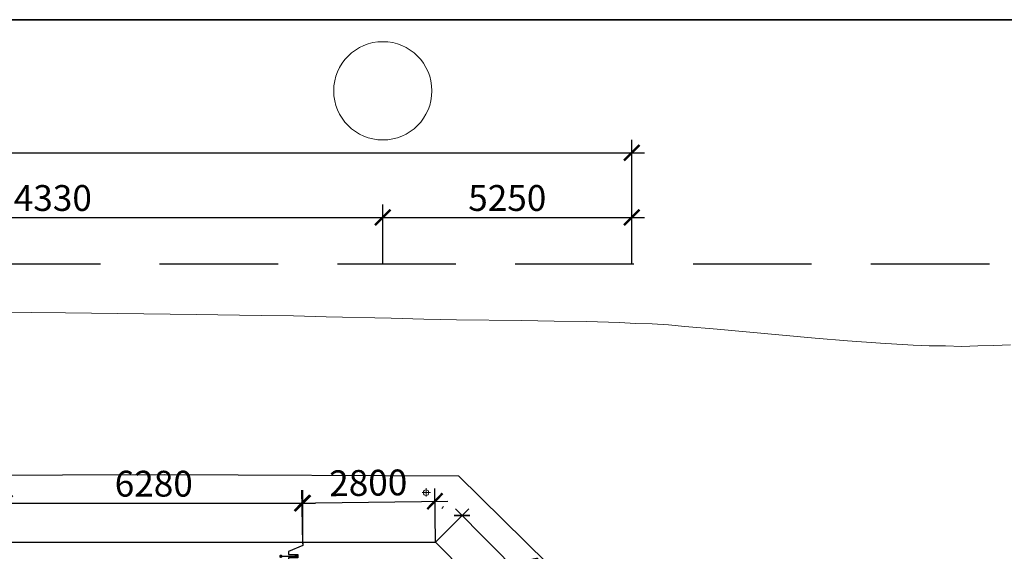
# Model space of a CAD drawing. Units: millimetres. Extents: x -90131322 to 941051, y -1860693 to 105306607.
# Drawn here: x 822687 to 843452, y 606658 to 617857 of the extents above; entities that cross this region are included whole.
import ezdxf

# ---------------------------------------------------------------- set-up
doc = ezdxf.new("R2010")
doc.units = ezdxf.units.MM
doc.header["$LTSCALE"] = 1000
doc.header["$MEASUREMENT"] = 0
doc.linetypes.add('CENTER', pattern=[2, 1.25, -0.25, 0.25, -0.25])
doc.linetypes.add('HIDDEN', pattern=[0.375, 0.25, -0.125])
doc.layers.get('0').update_dxf_attribs({"linetype": 'CONTINUOUS'})
doc.layers.get('Defpoints').update_dxf_attribs({"color": 90, "linetype": 'CONTINUOUS'})
for name, color, linetype in [('03 - CUT', 2, 'CONTINUOUS'), ('03 - STEEL1', 4, 'CONTINUOUS'), ('04 - DETAIL', 5, 'CONTINUOUS'), ('1', 1, 'CENTER'), ('A-KHUNG', 150, 'CONTINUOUS'), ('KC-NET THUONG', 8, 'CONTINUOUS')]:
    doc.layers.add(name, color=color, linetype=linetype)
for name, color, linetype, lineweight in [('8', 251, 'CONTINUOUS', 5), ('A-CD-12-M-02 -Master Plan level1$0$01_plan-topview', 7, 'CONTINUOUS', 20), ('A-CD-12-M-02 -Master Plan level1$0$03_plan-topview', 7, 'CONTINUOUS', 18), ('A-CD-12-M-02 -Master Plan level1$0$03_plan-wall putz', 251, 'CONTINUOUS', 13), ('A-CD-12-M-02 -Master Plan level1$0$05_masterplan-Plot line', 10, 'CONTINUOUS', 25), ('dim', 251, 'CONTINUOUS', 9)]:
    doc.layers.add(name, color=color, linetype=linetype, lineweight=lineweight)
doc.styles.add('romans.shx', font='romans.shx', dxfattribs={"width": 0.75, "bigfont": 'vns.shx'})
doc.linetypes.add('A-CD-12-M-02 -Master Plan level1$0$FENCELINE2', pattern='A,0.25,-0.1,[132,ltypeshp.shx,S=0.1,R=0,X=-0.1,Y=0],-0.1,1', length=1.45)
doc.dimstyles.new('tadis_vncm', dxfattribs={"dimscale": 200, "dimtxt": 2, "dimasz": 1.2, "dimexe": 1, "dimexo": 0, "dimgap": 0.5, "dimtad": 1, "dimdec": 0, "dimzin": 0, "dimdsep": 46, "dimtxsty": 'romans.shx', "dimblk": 'ARCHTICK', "dimcen": 0.09, "dimdle": 1, "dimclrd": 8, "dimclre": 8, "dimclrt": 3, "dimadec": 0, "dimazin": 0, "dimtfac": 1, "dimtdec": 0, "dimtmove": 0, "dimatfit": 3, "dimldrblk": 'ARCHTICK', "dimfxl": 1, "dimtolj": 1, "dimtzin": 0, "dimarcsym": 0})

# ---------------------------------------------------------------- blocks, each defined once
blk = doc.blocks.new('A-CD-12-M-02 -Master Plan level1$0$cpoint')
at = {"flags": 128}
for points in [[(0, 0.093), (0, -0.081)], [(0.093, 0), (-0.081, 0)]]:
    blk.add_lwpolyline(points, dxfattribs=at)
blk.add_circle((0, 0), 0.06)
blk = doc.blocks.new('TV.DT1')
at = {"layer": '03 - STEEL1', "lineweight": -3}
blk.add_lwpolyline([(-3, -3), (-3, -2.25), (0, -1), (0, -0.36), (-2, -0.36), (-2, 0.36), (0, 0.36), (0, 1), (-3, 2.25), (-3, 3)], dxfattribs=at)
at = {"layer": '04 - DETAIL', "const_width": 0.345}
for points in [[(-1.61, -0.17, -1), (-1.61, 0.17, -1)], [(1.61, -0.17, -1), (1.61, 0.17, -1)]]:
    blk.add_lwpolyline(points, format="xyb", close=True, dxfattribs=at)
at = {"layer": '04 - DETAIL', "const_width": 0.3}
blk.add_lwpolyline([(1.61, 0), (-1.61, 0)], dxfattribs=at)
blk = doc.blocks.new('_ARCHTICK')
at = {"layer": 'KC-NET THUONG', "color": 0, "linetype": 'ByBlock', "const_width": 0.15}
blk.add_lwpolyline([(-0.5, -0.5), (0.5, 0.5)], dxfattribs=at)
blk = doc.blocks.new('*D226')
at = {"layer": 'Defpoints', "color": 0, "lineweight": 25}
for p in [(830345, 613693), (816015, 612717), (830345, 612717)]:
    blk.add_point(p, dxfattribs=at)
at = {"layer": 'dim', "color": 8, "lineweight": -2}
for p, q in [((816015, 612717), (816015, 613965)), ((830345, 612717), (830345, 613965)), ((815743, 613693), (830617, 613693))]:
    blk.add_line(p, q, dxfattribs=at)
at = {"layer": 'dim', "color": 8, "lineweight": -2, "xscale": 326.4, "yscale": 326.4, "zscale": 326.4, "rotation": 180}
blk.add_blockref('_ARCHTICK', (816015, 613693), dxfattribs=at)
at = {"layer": 'dim', "color": 8, "lineweight": -2, "xscale": 326.4, "yscale": 326.4, "zscale": 326.4}
blk.add_blockref('_ARCHTICK', (830345, 613693), dxfattribs=at)
at = {"layer": 'dim', "color": 3, "insert": (823180, 614101), "char_height": 544, "attachment_point": 5, "style": 'romans.shx'}
blk.add_mtext('\\A1;14330', dxfattribs=at)
blk = doc.blocks.new('*D227')
at = {"layer": 'Defpoints', "color": 0, "lineweight": 25}
for p in [(835595, 613693), (830345, 612717), (835595, 612717)]:
    blk.add_point(p, dxfattribs=at)
at = {"layer": 'dim', "color": 8, "lineweight": -2}
for p, q in [((830345, 612717), (830345, 613965)), ((835595, 612717), (835595, 613965)), ((830073, 613693), (835867, 613693))]:
    blk.add_line(p, q, dxfattribs=at)
at = {"layer": 'dim', "color": 8, "lineweight": -2, "xscale": 326.4, "yscale": 326.4, "zscale": 326.4, "rotation": 180}
blk.add_blockref('_ARCHTICK', (830345, 613693), dxfattribs=at)
at = {"layer": 'dim', "color": 8, "lineweight": -2, "xscale": 326.4, "yscale": 326.4, "zscale": 326.4}
blk.add_blockref('_ARCHTICK', (835595, 613693), dxfattribs=at)
at = {"layer": 'dim', "color": 3, "insert": (832970, 614101), "char_height": 544, "attachment_point": 5, "style": 'romans.shx'}
blk.add_mtext('\\A1;5250', dxfattribs=at)
blk = doc.blocks.new('*D228')
at = {"layer": 'Defpoints', "color": 0, "lineweight": 25}
for p in [(835595, 615052), (758575, 612717), (835595, 612717)]:
    blk.add_point(p, dxfattribs=at)
at = {"layer": 'dim', "color": 8, "lineweight": -2}
for p, q in [((758575, 612717), (758575, 615324)), ((835595, 612717), (835595, 615324)), ((758303, 615052), (835867, 615052))]:
    blk.add_line(p, q, dxfattribs=at)
at = {"layer": 'dim', "color": 8, "lineweight": -2, "xscale": 326.4, "yscale": 326.4, "zscale": 326.4, "rotation": 180}
blk.add_blockref('_ARCHTICK', (758575, 615052), dxfattribs=at)
at = {"layer": 'dim', "color": 8, "lineweight": -2, "xscale": 326.4, "yscale": 326.4, "zscale": 326.4}
blk.add_blockref('_ARCHTICK', (835595, 615052), dxfattribs=at)
at = {"layer": 'dim', "color": 3, "insert": (798596, 615460), "char_height": 544, "attachment_point": 5, "style": 'romans.shx'}
blk.add_mtext('\\A1;77020', dxfattribs=at)
blk = doc.blocks.new('*D273')
at = {"layer": 'Defpoints', "color": 0, "lineweight": 25}
for p in [(828655, 607674), (822375, 606853, 0), (828655, 606853, 0)]:
    blk.add_point(p, dxfattribs=at)
at = {"layer": 'dim', "color": 8, "lineweight": -2}
for p, q in [((822375, 606853), (822375, 607946)), ((828655, 606853), (828655, 607946)), ((822103, 607674), (828927, 607674))]:
    blk.add_line(p, q, dxfattribs=at)
at = {"layer": 'dim', "color": 8, "lineweight": -2, "xscale": 326.4, "yscale": 326.4, "zscale": 326.4, "rotation": 180}
blk.add_blockref('_ARCHTICK', (822375, 607674), dxfattribs=at)
at = {"layer": 'dim', "color": 8, "lineweight": -2, "xscale": 326.4, "yscale": 326.4, "zscale": 326.4}
blk.add_blockref('_ARCHTICK', (828655, 607674), dxfattribs=at)
at = {"layer": 'dim', "color": 3, "insert": (825515, 608082), "char_height": 544, "attachment_point": 5, "style": 'romans.shx'}
blk.add_mtext('\\A1;6280', dxfattribs=at)
blk = doc.blocks.new('*D274')
at = {"layer": 'Defpoints', "color": 0, "lineweight": 25}
for p in [(831443, 607711), (828655, 606815, 0), (831455, 606853, 0)]:
    blk.add_point(p, dxfattribs=at)
at = {"layer": 'dim', "color": 8, "lineweight": -2}
for p, q in [((828655, 606815), (828640, 607946)), ((831455, 606853), (831440, 607983)), ((828372, 607670), (831715, 607715))]:
    blk.add_line(p, q, dxfattribs=at)
at = {"layer": 'dim', "color": 8, "lineweight": -2, "xscale": 326.4, "yscale": 326.4, "zscale": 326.4}
for p, rotation in [((828644, 607674), 180.7674040565134), ((831443, 607711), 0.7674040565134493)]:
    blk.add_blockref('_ARCHTICK', p, dxfattribs=dict(at, rotation=rotation))
at = {"layer": 'dim', "color": 3, "insert": (830038, 608100), "char_height": 544, "attachment_point": 5, "rotation": 0.7674, "style": 'romans.shx'}
blk.add_mtext('\\A1;2800', dxfattribs=at)
blk = doc.blocks.new('*D275')
at = {"layer": 'Defpoints', "color": 0, "lineweight": 25}
for p in [(831455, 606853), (835089, 604325), (834527, 603766, 0)]:
    blk.add_point(p, dxfattribs=at)
at = {"layer": 'dim', "color": 8, "lineweight": -2}
for p, q in [((831455, 606853), (832159, 607553)), ((831876, 607554), (835230, 604183)), ((834527, 603766), (835231, 604466))]:
    blk.add_line(p, q, dxfattribs=at)
at = {"layer": 'dim', "color": 8, "lineweight": -2, "xscale": 240, "yscale": 240, "zscale": 240}
for p, rotation in [((832017, 607412), 134.8620870839133), ((835089, 604325), 314.8620870839133)]:
    blk.add_blockref('_ARCHTICK', p, dxfattribs=dict(at, rotation=rotation))
at = {"layer": 'dim', "color": 3, "insert": (833765, 606080), "char_height": 400, "attachment_point": 5, "rotation": 314.8621, "style": 'romans.shx'}
blk.add_mtext('\\A1;4355', dxfattribs=at)
blk = doc.blocks.new('khvn')
at = {"layer": 'A-KHUNG'}
blk.add_line((13973, 104444), (159150, 104444), dxfattribs=at)
blk.add_lwpolyline([(143946, -4249), (11408, -4249), (11408, 104444), (143946, 104444)], close=True, dxfattribs=at)
at = {"layer": 'Defpoints'}
blk.add_line((159150, 104444), (5260, 104444), dxfattribs=at)

msp = doc.modelspace()

# ---------------------------------------------------------------- linework, layer by layer
at = {"layer": '03 - CUT'}
for p, q in [((758375.4, 606852.5, 0), (831454.9, 606852.5, 0)), ((831454.9, 606852.5, 0), (837595.1, 600682.5, 0))]:
    msp.add_line(p, q, dxfattribs=at)
at = {"layer": '1', "linetype": 'HIDDEN', "ltscale": 10, "elevation": 0}
msp.add_lwpolyline([(743137.9, 612717), (852937, 612717), (852937, 532184.6), (743170, 532183.4)], close=True, dxfattribs=at)
msp.add_lwpolyline([(743137.9, 612717), (852937, 612717), (852937, 532184.6), (743170, 532183.4)], close=True, dxfattribs=at)
at = {"layer": '8'}
msp.add_circle((830345.4, 616359.4, 0), 1035.2, dxfattribs=at)
at = {"layer": 'A-CD-12-M-02 -Master Plan level1$0$03_plan-topview'}
for p, q in [((823655.2, 611684.2, 0), (818154.7, 611735.7, 0)), ((823655.2, 611684.2, 0), (818154.7, 611735.7, 0)), ((823655.2, 611684.2, 0), (818154.7, 611735.7, 0)), ((823655.2, 611684.2, 0), (818154.7, 611735.7, 0)), ((826409.8, 611649.4, 0), (823655.2, 611684.2, 0)), ((826409.8, 611649.4, 0), (823655.2, 611684.2, 0)), ((826409.8, 611649.4, 0), (823655.2, 611684.2, 0)), ((826409.8, 611649.4, 0), (823655.2, 611684.2, 0)), ((827778.2, 611627.7, 0), (826409.8, 611649.4, 0)), ((827778.2, 611627.7, 0), (826409.8, 611649.4, 0)), ((827778.2, 611627.7, 0), (826409.8, 611649.4, 0)), ((827778.2, 611627.7, 0), (826409.8, 611649.4, 0)), ((828462.3, 611616.8, 0), (827778.2, 611627.7, 0)), ((828462.3, 611616.8, 0), (827778.2, 611627.7, 0)), ((828462.3, 611616.8, 0), (827778.2, 611627.7, 0)), ((828462.3, 611616.8, 0), (827778.2, 611627.7, 0)), ((829150.9, 611596.9, 0), (828462.3, 611616.8, 0)), ((829150.9, 611596.9, 0), (828462.3, 611616.8, 0)), ((829150.9, 611596.9, 0), (828462.3, 611616.8, 0)), ((829150.9, 611596.9, 0), (828462.3, 611616.8, 0)), ((830523.6, 611566.2, 0), (829150.9, 611596.9, 0)), ((830523.6, 611566.2, 0), (829150.9, 611596.9, 0)), ((830523.6, 611566.2, 0), (829150.9, 611596.9, 0)), ((830523.6, 611566.2, 0), (829150.9, 611596.9, 0)), ((831212.2, 611546.3, 0), (830523.6, 611566.2, 0)), ((831212.2, 611546.3, 0), (830523.6, 611566.2, 0)), ((831212.2, 611546.3, 0), (830523.6, 611566.2, 0)), ((831212.2, 611546.3, 0), (830523.6, 611566.2, 0)), ((831896.3, 611535.4, 0), (831212.2, 611546.3, 0)), ((831896.3, 611535.4, 0), (831212.2, 611546.3, 0)), ((831896.3, 611535.4, 0), (831212.2, 611546.3, 0)), ((831896.3, 611535.4, 0), (831212.2, 611546.3, 0)), ((833273.6, 611518.1, 0), (831896.3, 611535.4, 0)), ((833273.6, 611518.1, 0), (831896.3, 611535.4, 0)), ((833273.6, 611518.1, 0), (831896.3, 611535.4, 0)), ((833273.6, 611518.1, 0), (831896.3, 611535.4, 0)), ((833957.8, 611507.2, 0), (833273.6, 611518.1, 0)), ((833957.8, 611507.2, 0), (833273.6, 611518.1, 0)), ((833957.8, 611507.2, 0), (833273.6, 611518.1, 0)), ((833957.8, 611507.2, 0), (833273.6, 611518.1, 0)), ((834651, 611500.7, 0), (833957.8, 611507.2, 0)), ((834651, 611500.7, 0), (833957.8, 611507.2, 0)), ((834651, 611500.7, 0), (833957.8, 611507.2, 0)), ((834651, 611500.7, 0), (833957.8, 611507.2, 0)), ((835330.5, 611476.5, 0), (834651, 611500.7, 0)), ((835330.5, 611476.5, 0), (834651, 611500.7, 0)), ((835330.5, 611476.5, 0), (834651, 611500.7, 0)), ((835330.5, 611476.5, 0), (834651, 611500.7, 0)), ((835683.7, 611459.7, 0), (835330.5, 611476.5, 0)), ((835683.7, 611459.7, 0), (835330.5, 611476.5, 0)), ((835683.7, 611459.7, 0), (835330.5, 611476.5, 0)), ((835683.7, 611459.7, 0), (835330.5, 611476.5, 0)), ((836023.5, 611447.6, 0), (835683.7, 611459.7, 0)), ((836023.5, 611447.6, 0), (835683.7, 611459.7, 0)), ((836023.5, 611447.6, 0), (835683.7, 611459.7, 0)), ((836023.5, 611447.6, 0), (835683.7, 611459.7, 0)), ((836367.6, 611426.5, 0), (836023.5, 611447.6, 0)), ((836367.6, 611426.5, 0), (836023.5, 611447.6, 0)), ((836367.6, 611426.5, 0), (836023.5, 611447.6, 0)), ((836367.6, 611426.5, 0), (836023.5, 611447.6, 0)), ((836716.2, 611396.4, 0), (836367.6, 611426.5, 0)), ((836716.2, 611396.4, 0), (836367.6, 611426.5, 0)), ((836716.2, 611396.4, 0), (836367.6, 611426.5, 0)), ((836716.2, 611396.4, 0), (836367.6, 611426.5, 0)), ((837399.9, 611340.8, 0), (836716.2, 611396.4, 0)), ((837399.9, 611340.8, 0), (836716.2, 611396.4, 0)), ((837399.9, 611340.8, 0), (836716.2, 611396.4, 0)), ((837399.9, 611340.8, 0), (836716.2, 611396.4, 0)), ((838088.1, 611276.2, 0), (837399.9, 611340.8, 0)), ((838088.1, 611276.2, 0), (837399.9, 611340.8, 0)), ((838088.1, 611276.2, 0), (837399.9, 611340.8, 0)), ((838088.1, 611276.2, 0), (837399.9, 611340.8, 0)), ((838776.2, 611211.6, 0), (838088.1, 611276.2, 0)), ((838776.2, 611211.6, 0), (838088.1, 611276.2, 0)), ((838776.2, 611211.6, 0), (838088.1, 611276.2, 0)), ((838776.2, 611211.6, 0), (838088.1, 611276.2, 0)), ((839464.3, 611147, 0), (838776.2, 611211.6, 0)), ((839464.3, 611147, 0), (838776.2, 611211.6, 0)), ((839464.3, 611147, 0), (838776.2, 611211.6, 0)), ((839464.3, 611147, 0), (838776.2, 611211.6, 0)), ((840148.1, 611091.5, 0), (839464.3, 611147, 0)), ((840148.1, 611091.5, 0), (839464.3, 611147, 0)), ((840148.1, 611091.5, 0), (839464.3, 611147, 0)), ((840148.1, 611091.5, 0), (839464.3, 611147, 0)), ((840840.8, 611040.2, 0), (840148.1, 611091.5, 0)), ((840840.8, 611040.2, 0), (840148.1, 611091.5, 0)), ((840840.8, 611040.2, 0), (840148.1, 611091.5, 0)), ((840840.8, 611040.2, 0), (840148.1, 611091.5, 0)), ((841185, 611019.1, 0), (840840.8, 611040.2, 0)), ((841185, 611019.1, 0), (840840.8, 611040.2, 0)), ((841185, 611019.1, 0), (840840.8, 611040.2, 0)), ((841185, 611019.1, 0), (840840.8, 611040.2, 0)), ((841529.2, 610998, 0), (841185, 611019.1, 0)), ((841529.2, 610998, 0), (841185, 611019.1, 0)), ((841529.2, 610998, 0), (841185, 611019.1, 0)), ((841529.2, 610998, 0), (841185, 611019.1, 0)), ((841868.9, 610985.9, 0), (841529.2, 610998, 0)), ((841868.9, 610985.9, 0), (841529.2, 610998, 0)), ((841868.9, 610985.9, 0), (841529.2, 610998, 0)), ((841868.9, 610985.9, 0), (841529.2, 610998, 0)), ((842213.3, 610987.1, 0), (841868.9, 610985.9, 0)), ((842213.3, 610987.1, 0), (841868.9, 610985.9, 0)), ((842213.3, 610987.1, 0), (841868.9, 610985.9, 0)), ((842213.3, 610987.1, 0), (841868.9, 610985.9, 0)), ((842553.1, 610975, 0), (842213.3, 610987.1, 0)), ((842553.1, 610975, 0), (842213.3, 610987.1, 0)), ((842553.1, 610975, 0), (842213.3, 610987.1, 0)), ((842553.1, 610975, 0), (842213.3, 610987.1, 0)), ((842893.1, 610985.2, 0), (842553.1, 610975, 0)), ((842893.1, 610985.2, 0), (842553.1, 610975, 0)), ((842893.1, 610985.2, 0), (842553.1, 610975, 0)), ((842893.1, 610985.2, 0), (842553.1, 610975, 0)), ((843233.1, 610995.5, 0), (842893.1, 610985.2, 0)), ((843233.1, 610995.5, 0), (842893.1, 610985.2, 0)), ((843233.1, 610995.5, 0), (842893.1, 610985.2, 0)), ((843233.1, 610995.5, 0), (842893.1, 610985.2, 0)), ((843582.1, 611010.1, 0), (843233.1, 610995.5, 0)), ((843582.1, 611010.1, 0), (843233.1, 610995.5, 0)), ((843582.1, 611010.1, 0), (843233.1, 610995.5, 0)), ((843582.1, 611010.1, 0), (843233.1, 610995.5, 0))]:
    msp.add_line(p, q, dxfattribs=at)
at = {"layer": 'A-CD-12-M-02 -Master Plan level1$0$03_plan-wall putz', "elevation": 0, "flags": 128}
msp.add_lwpolyline([(831586.7, 607557.5), (831622.9, 607598.9)], dxfattribs=at)
at = {"layer": 'A-CD-12-M-02 -Master Plan level1$0$05_masterplan-Plot line', "linetype": 'A-CD-12-M-02 -Master Plan level1$0$FENCELINE2', "elevation": 0, "flags": 128}
msp.add_lwpolyline([(756489.1, 608875.6), (756489.1, 608875.6), (761243.2, 608748.8), (767096, 608591.2), (772797.7, 608537.8), (778278.5, 608511.5), (794326.7, 608451.4), (800059.1, 608335.1), (804776, 608256.7), (809130.7, 608260.4), (814537.2, 608270.1), (819272.1, 608255.6), (825751.3, 608273.2), (831942.1, 608246.1), (838052.5, 602235.2), (838807.2, 601485.1), (838901.6, 601308)], dxfattribs=at)

# ---------------------------------------------------------------- block references
msp.add_blockref('khvn', (725394.7, 513413.3))
at = {"layer": '04 - DETAIL', "xscale": 100, "yscale": 100, "zscale": 100, "rotation": 180}
msp.add_blockref('TV.DT1', (828355.2, 606552.4, 0), dxfattribs=at)
at = {"layer": 'A-CD-12-M-02 -Master Plan level1$0$01_plan-topview', "xscale": 1000, "yscale": 1000, "zscale": 1000}
msp.add_blockref('A-CD-12-M-02 -Master Plan level1$0$cpoint', (831256.4, 607892.8, 0), dxfattribs=at)

# ---------------------------------------------------------------- dimensions: what is measured, and where the dimension line sits
at = {"layer": 'dim'}
dim = msp.add_linear_dim(base=(835595.4, 615052.2, 0), p1=(758575.4, 612717, 0), p2=(835595.4, 612717, 0), dimstyle='tadis_vncm', override={"dimscale": 272}, dxfattribs=at)
dim.commit()
dim.dimension.update_dxf_attribs({"geometry": '*D228', "text_midpoint": (798596.1, 615052.2, 0), "dimtype": 160})
for base, p1, p2, picture, middle in [((830345.4, 613693, 0), (816015.4, 612717, 0), (830345.4, 612717, 0), '*D226', (823180.4, 614101, 0)), ((835595.4, 613693, 0), (830345.4, 612717, 0), (835595.4, 612717, 0), '*D227', (832970.4, 614101, 0))]:
    dim = msp.add_linear_dim(base=base, p1=p1, p2=p2, dimstyle='tadis_vncm', override={"dimscale": 272}, dxfattribs=at)
    dim.commit()
    dim.dimension.update_dxf_attribs({"geometry": picture, "text_midpoint": middle})
dim = msp.add_linear_dim(base=(828655.2, 607673.9), p1=(822375.2, 606852.5, 0), p2=(828655.2, 606852.5, 0), angle=180, dimstyle='tadis_vncm', override={"dimscale": 272}, dxfattribs=at)
dim.commit()
dim.dimension.update_dxf_attribs({"geometry": '*D273', "text_midpoint": (825515.2, 608081.9)})
dim = msp.add_aligned_dim(p1=(828655.2, 606815, 0), p2=(831454.9, 606852.5, 0), distance=858.8, dimstyle='tadis_vncm', override={"dimscale": 272}, dxfattribs=at)
dim.commit()
dim.dimension.update_dxf_attribs({"geometry": '*D274', "text_midpoint": (830038.1, 608100.4)})
dim = msp.add_aligned_dim(p1=(831454.9, 606852.5), p2=(834526.7, 603765.9, 0), distance=792.9, dimstyle='tadis_vncm', dxfattribs=at)
dim.commit()
dim.dimension.update_dxf_attribs({"geometry": '*D275', "text_midpoint": (833765.5, 606080.1)})

doc.saveas('drawing.dxf')
